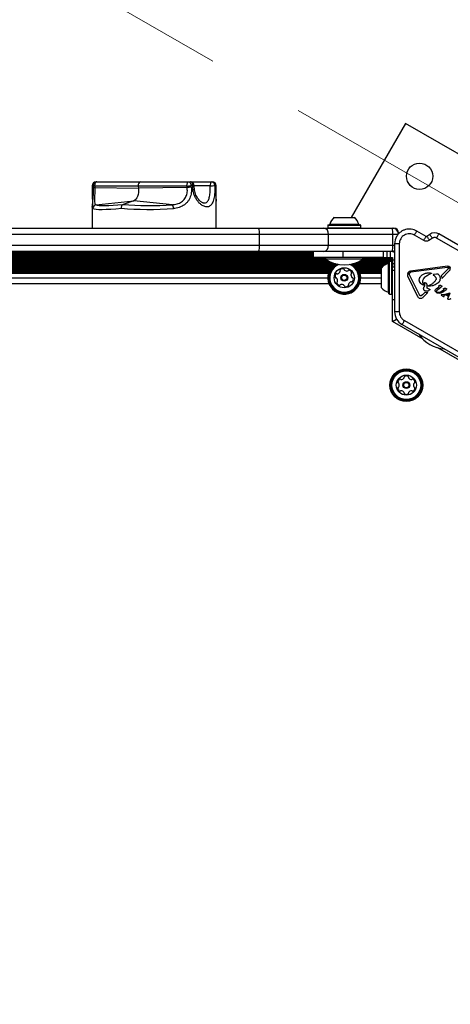
# Model space of a CAD drawing. Units: millimetres. Extents: x 624 to 1359, y 516 to 1353.
# Drawn here: x 910 to 938, y 1002 to 1065 of the extents above; entities that cross this region are included whole.
import ezdxf

# ---------------------------------------------------------------- set-up
doc = ezdxf.new("R2010")
doc.units = ezdxf.units.MM
doc.header["$LTSCALE"] = 100
doc.linetypes.add('HIDDEN', pattern=[0.1905, 0.127, -0.0635])
doc.styles.add('SLDTEXTSTYLE0', font='TXT', dxfattribs={"width": 0.75})
doc.dimstyles.new('SLDDIMSTYLE3', dxfattribs={"dimtxt": 15.875, "dimasz": 8, "dimexe": 0, "dimexo": 0.0625, "dimgap": 3.96875, "dimtad": 0, "dimtih": 1, "dimtoh": 1, "dimdec": 0, "dimrnd": 1e-09, "dimzin": 12, "dimdsep": 46, "dimtxsty": 'SLDTEXTSTYLE0', "dimblk1": 'DOT', "dimblk2": 'DOT', "dimsah": 1, "dimcen": 0.09, "dimse1": 1, "dimse2": 1, "dimadec": 0, "dimazin": 3, "dimtfac": 1, "dimtdec": 0, "dimtofl": 0, "dimtmove": 0, "dimatfit": 3, "dimldrblk": 'DOT', "dimfxl": 0, "dimfrac": 2, "dimtolj": 1, "dimtzin": 12, "dimarcsym": 0})
doc.dimstyles.new('SLDDIMSTYLE4', dxfattribs={"dimtxt": 15.875, "dimasz": 8, "dimexe": 0, "dimexo": 0.0625, "dimgap": 3.96875, "dimtad": 2, "dimdec": 0, "dimrnd": 1e-09, "dimzin": 12, "dimdsep": 46, "dimtxsty": 'SLDTEXTSTYLE0', "dimblk1": 'DOT', "dimblk2": 'DOT', "dimsah": 1, "dimcen": 0.09, "dimse1": 1, "dimse2": 1, "dimadec": 0, "dimazin": 3, "dimtfac": 1, "dimtdec": 0, "dimtofl": 0, "dimtmove": 0, "dimatfit": 3, "dimldrblk": 'DOT', "dimfxl": 0, "dimfrac": 2, "dimtolj": 1, "dimtzin": 12, "dimarcsym": 0})

# ---------------------------------------------------------------- blocks, each defined once
blk = doc.blocks.new('_DOT')
at = {"color": 0, "linetype": 'ByBlock', "lineweight": -2}
blk.add_line((-0.5, 0), (-1, 0), dxfattribs=at)
at = {"color": 0, "linetype": 'ByBlock', "const_width": 0.5}
blk.add_lwpolyline([(-0.25, 0, 1), (0.25, 0, 1)], format="xyb", close=True, dxfattribs=at)
blk = doc.blocks.new('_D_5')
at = {"color": 7, "linetype": 'Continuous', "lineweight": 18}
for p, q in [((828.196, 1344.615), (961.974, 1344.615)), ((1130.942, 1344.615), (997.164, 1344.615))]:
    blk.add_line(p, q, dxfattribs=at)
at = {"color": 7, "linetype": 'Continuous', "lineweight": 18, "xscale": 8, "yscale": 8}
for p, rotation in [((828.196, 1344.615, 22.15), 179.9999999870527), ((1130.942, 1344.615, 22.15), 359.9999999870527)]:
    blk.add_blockref('_DOT', p, dxfattribs=dict(at, rotation=rotation))
at = {"color": 7, "linetype": 'Continuous', "lineweight": 18, "insert": (961.974, 1352.467), "char_height": 15.875, "attachment_point": 1, "style": 'SLDTEXTSTYLE0'}
blk.add_mtext('303', dxfattribs=at)
blk = doc.blocks.new('_D_6')
at = {"color": 7, "linetype": 'Continuous', "lineweight": 18}
blk.add_line((644.4, 743.068), (644.4, 1155.186), dxfattribs=at)
at = {"color": 7, "linetype": 'Continuous', "lineweight": 18, "xscale": 8, "yscale": 8}
for p, rotation in [((644.4, 1155.186, 22.15), 90.00000000000031), ((644.4, 743.068, 22.15), 270.0000000000003)]:
    blk.add_blockref('_DOT', p, dxfattribs=dict(at, rotation=rotation))
at = {"color": 7, "linetype": 'Continuous', "lineweight": 18, "insert": (623.936, 931.532), "char_height": 15.875, "attachment_point": 1, "rotation": 90, "style": 'SLDTEXTSTYLE0'}
blk.add_mtext('412', dxfattribs=at)

msp = doc.modelspace()

# ---------------------------------------------------------------- linework, layer by layer
at = {"color": 7, "linetype": 'HIDDEN', "lineweight": 18}
msp.add_line((939.412, 1053.186), (782.216, 1143.943), dxfattribs=at)
at = {"color": 7, "linetype": 'Continuous', "lineweight": 25}
for p, q in [((935.321, 1058.7), (931.82, 1052.636)), ((950.043, 1050.2), (935.321, 1058.7)), ((915.13, 1054.686), (915.13, 1054.151)), ((915.155, 1054.686), (915.13, 1054.686)), ((918.1, 1054.643), (915.29, 1054.643)), ((915.293, 1054.566), (918.112, 1054.513)), ((915.38, 1054.936), (915.403, 1054.936)), ((915.403, 1054.936), (915.385, 1054.93)), ((915.403, 1054.936), (915.438, 1054.936)), ((915.438, 1054.936), (918.231, 1054.936)), ((921.24, 1054.643), (918.1, 1054.643)), ((918.1, 1054.643), (918.112, 1054.513)), ((921.252, 1054.566), (918.112, 1054.513)), ((918.231, 1054.936), (921.351, 1054.936)), ((921.351, 1054.936), (921.459, 1054.936)), ((921.459, 1054.936), (922.795, 1054.936)), ((921.614, 1054.686), (921.499, 1054.686)), ((922.745, 1054.677), (921.706, 1054.677)), ((922.795, 1054.936), (922.88, 1054.936)), ((923.13, 1054.686), (923.04, 1054.686)), ((923.13, 1053.951), (923.13, 1054.686)), ((923.13, 1053.82), (923.129, 1053.905)), ((923.13, 1052.917), (923.13, 1053.81)), ((915.13, 1053.34), (915.13, 1051.936)), ((915.375, 1053.452), (917.812, 1053.702)), ((917.812, 1053.702), (917.126, 1053.472)), ((920.296, 1053.452), (917.812, 1053.702)), ((923.13, 1051.936), (923.13, 1052.917)), ((930.73, 1052.636), (932.03, 1052.636)), ((882.406, 1051.936), (925.853, 1051.936)), ((925.853, 1051.936), (930.053, 1051.936)), ((930.053, 1051.936), (934.48, 1051.936)), ((930.347, 1052.156), (930.322, 1052.131)), ((930.322, 1052.131), (930.322, 1051.961)), ((930.322, 1052.131), (932.437, 1052.131)), ((930.322, 1051.961), (930.347, 1051.936)), ((930.322, 1051.961), (932.437, 1051.961)), ((930.347, 1052.156), (932.412, 1052.156)), ((930.45, 1052.192), (932.31, 1052.192)), ((932.437, 1052.131), (932.412, 1052.156)), ((932.412, 1051.936), (932.437, 1051.961)), ((932.437, 1051.961), (932.437, 1052.131)), ((934.48, 1051.936), (934.58, 1051.936)), ((934.58, 1051.923), (934.58, 1051.936)), ((925.907, 1051.536), (882.352, 1051.536)), ((925.907, 1050.836), (925.907, 1051.536)), ((930.362, 1051.536), (925.907, 1051.536)), ((930.362, 1050.836), (930.362, 1051.536)), ((934.505, 1051.536), (930.362, 1051.536)), ((934.505, 1050.836), (934.505, 1051.536)), ((934.852, 1051.536), (934.505, 1051.536)), ((934.88, 1051.636), (934.867, 1051.636)), ((934.88, 1051.636), (934.88, 1051.57)), ((936.504, 1051.144), (935.903, 1051.492)), ((936.654, 1051.404), (936.053, 1051.751)), ((936.892, 1051.535), (936.708, 1051.407)), ((937.064, 1051.29), (936.88, 1051.161)), ((942.63, 1048.243), (937.332, 1051.301)), ((942.78, 1048.502), (937.482, 1051.561)), ((882.352, 1050.836), (925.907, 1050.836)), ((925.907, 1050.836), (930.362, 1050.836)), ((930.362, 1050.836), (934.505, 1050.836)), ((934.505, 1050.836), (934.628, 1050.836)), ((934.628, 1050.929), (934.628, 1046.537)), ((934.928, 1050.929), (934.628, 1050.929)), ((934.928, 1050.929), (934.928, 1046.537)), ((878.08, 1050), (930.18, 1050)), ((878.88, 1050.401), (929.38, 1050.401)), ((878.88, 1050.32), (929.38, 1050.32)), ((878.88, 1050.241), (929.38, 1050.241)), ((878.88, 1050.16), (929.38, 1050.16)), ((878.88, 1050.081), (929.38, 1050.081)), ((925.853, 1050.436), (882.406, 1050.436)), ((930.053, 1050.436), (925.853, 1050.436)), ((929.38, 1050.436), (929.38, 1050.036)), ((931.28, 1050.036), (929.38, 1050.036)), ((934.48, 1050.436), (930.053, 1050.436)), ((930.18, 1050.036), (930.18, 1049.926)), ((930.92, 1049.926), (930.18, 1049.926)), ((932.58, 1049.926), (930.92, 1049.926)), ((931.28, 1050.436), (931.28, 1050.036)), ((933.893, 1050.036), (931.28, 1050.036)), ((932.58, 1049.926), (932.58, 1050.036)), ((932.58, 1050), (934.48, 1050)), ((933.893, 1050.436), (933.893, 1050.036)), ((933.893, 1050.036), (934.116, 1050.036)), ((934.116, 1050.436), (934.116, 1050.036)), ((934.116, 1050.036), (934.34, 1050.036)), ((934.34, 1050.436), (934.34, 1050.036)), ((934.34, 1050.036), (934.48, 1050.036)), ((934.48, 1050.036), (934.48, 1049.886)), ((934.563, 1050.401), (934.628, 1050.401)), ((877.488, 1049.601), (930.771, 1049.601)), ((877.575, 1049.68), (930.684, 1049.68)), ((877.59, 1049.52), (930.67, 1049.52)), ((877.668, 1049.441), (930.592, 1049.441)), ((877.734, 1049.36), (930.526, 1049.36)), ((877.781, 1049.761), (930.479, 1049.761)), ((877.937, 1049.84), (930.322, 1049.84)), ((878.072, 1049.921), (930.188, 1049.921)), ((931.988, 1049.601), (934.061, 1049.601)), ((932.075, 1049.68), (934.246, 1049.68)), ((932.09, 1049.52), (933.928, 1049.52)), ((932.168, 1049.441), (933.834, 1049.441)), ((932.234, 1049.36), (933.78, 1049.36)), ((932.281, 1049.761), (934.26, 1049.761)), ((932.437, 1049.84), (934.48, 1049.84)), ((932.572, 1049.921), (934.48, 1049.921)), ((933.78, 1048.086), (933.78, 1049.386)), ((934.224, 1047.806), (934.224, 1049.666)), ((934.285, 1049.794), (934.26, 1049.769)), ((934.26, 1047.704), (934.26, 1049.769)), ((934.455, 1049.794), (934.285, 1049.794)), ((934.285, 1047.679), (934.285, 1049.794)), ((934.48, 1049.769), (934.455, 1049.794)), ((934.455, 1047.679), (934.455, 1049.794)), ((934.48, 1049.886), (934.48, 1049.662)), ((934.48, 1049.886), (934.628, 1049.886)), ((934.48, 1049.662), (934.48, 1049.439)), ((934.48, 1049.662), (934.628, 1049.662)), ((934.48, 1049.236), (934.48, 1049.439)), ((934.48, 1049.439), (934.628, 1049.439)), ((938.025, 1049.487), (935.658, 1049.171)), ((938.036, 1049.403), (935.669, 1049.087)), ((937.636, 1048.863), (938.081, 1049.312)), ((938.036, 1049.403), (938.094, 1049.4)), ((938.113, 1049.361), (938.081, 1049.312)), ((938.094, 1049.4), (938.101, 1049.397)), ((938.124, 1049.479), (938.142, 1049.471)), ((877.786, 1049.281), (930.473, 1049.281)), ((877.83, 1049.2), (930.429, 1049.2)), ((877.865, 1049.121), (930.395, 1049.121)), ((877.894, 1049.036), (930.366, 1049.036)), ((877.937, 1048.736), (930.322, 1048.736)), ((932.286, 1049.281), (933.78, 1049.281)), ((932.33, 1049.2), (933.78, 1049.2)), ((932.365, 1049.121), (933.78, 1049.121)), ((932.394, 1049.036), (933.78, 1049.036)), ((932.437, 1048.736), (933.78, 1048.736)), ((934.48, 1047.336), (934.48, 1049.236)), ((934.48, 1049.236), (934.628, 1049.236)), ((936.132, 1047.501), (935.496, 1048.796)), ((935.572, 1048.978), (935.578, 1049.021)), ((936.222, 1047.636), (935.586, 1048.931)), ((936.483, 1048.641), (936.496, 1048.663)), ((936.982, 1049.005), (936.902, 1048.973)), ((936.921, 1049.054), (936.978, 1049.04)), ((936.978, 1049.04), (936.983, 1049.038)), ((937.121, 1048.9), (937.164, 1048.872)), ((937.325, 1048.97), (937.164, 1048.948)), ((937.39, 1048.975), (937.325, 1048.97)), ((937.43, 1048.964), (937.425, 1048.966)), ((937.668, 1048.691), (938.127, 1049.155)), ((938.176, 1049.225), (938.127, 1049.155)), ((930.401, 1048.336), (877.859, 1048.336)), ((933.78, 1048.336), (932.359, 1048.336)), ((936.432, 1048.272), (936.423, 1048.277)), ((936.483, 1048.251), (936.432, 1048.272)), ((936.514, 1048.269), (936.514, 1048.268)), ((936.514, 1048.268), (936.514, 1048.268)), ((936.568, 1048.35), (936.539, 1048.393)), ((936.615, 1048.413), (936.616, 1048.412)), ((936.717, 1048.116), (936.713, 1048.247)), ((936.768, 1048.037), (936.763, 1048.04)), ((936.842, 1048.008), (936.768, 1048.037)), ((936.792, 1048.224), (937.049, 1048.343)), ((937.298, 1048.017), (937.446, 1048.132)), ((937.395, 1047.966), (937.618, 1048.14)), ((937.472, 1048.16), (937.446, 1048.132)), ((937.464, 1048.212), (937.476, 1048.181)), ((937.481, 1048.229), (937.51, 1048.231)), ((937.61, 1048.226), (937.51, 1048.231)), ((937.61, 1048.226), (937.646, 1048.223)), ((937.663, 1048.18), (937.618, 1048.14)), ((937.646, 1048.223), (937.658, 1048.219)), ((937.797, 1047.997), (937.789, 1048.017)), ((937.802, 1048.05), (937.829, 1048.052)), ((937.917, 1048.051), (937.829, 1048.052)), ((937.917, 1048.051), (937.949, 1048.049)), ((937.949, 1048.049), (937.961, 1048.044)), ((937.961, 1048.044), (937.973, 1048.034)), ((934.26, 1047.704), (934.285, 1047.679)), ((934.285, 1047.679), (934.455, 1047.679)), ((934.455, 1047.679), (934.48, 1047.704)), ((936.28, 1047.578), (936.274, 1047.581)), ((936.414, 1047.627), (936.358, 1047.58)), ((936.414, 1047.627), (936.575, 1047.789)), ((936.442, 1047.451), (936.768, 1047.78)), ((936.649, 1047.769), (936.575, 1047.789)), ((936.768, 1047.78), (936.649, 1047.769)), ((936.842, 1048.008), (936.874, 1047.998)), ((936.874, 1047.998), (936.878, 1047.996)), ((937.329, 1047.774), (937.238, 1047.862)), ((937.343, 1047.765), (937.329, 1047.774)), ((937.33, 1047.892), (937.395, 1047.966)), ((937.374, 1047.804), (937.34, 1047.829)), ((937.55, 1047.733), (937.469, 1047.73)), ((937.572, 1047.806), (937.786, 1047.966)), ((937.681, 1047.633), (937.635, 1047.624)), ((937.635, 1047.624), (937.635, 1047.624)), ((937.639, 1047.605), (937.778, 1047.525)), ((937.844, 1047.663), (937.681, 1047.633)), ((937.717, 1047.808), (937.938, 1047.981)), ((937.778, 1047.525), (937.793, 1047.519)), ((937.793, 1047.519), (937.793, 1047.519)), ((937.805, 1047.521), (937.815, 1047.528)), ((937.817, 1047.533), (937.819, 1047.546)), ((937.819, 1047.546), (937.822, 1047.61)), ((937.822, 1047.61), (938.176, 1047.725)), ((937.844, 1047.663), (938.194, 1047.773)), ((937.936, 1047.625), (937.994, 1047.646)), ((938.091, 1047.535), (937.936, 1047.625)), ((937.969, 1048.01), (937.938, 1047.981)), ((938.113, 1047.577), (937.994, 1047.646)), ((938.06, 1047.381), (938.066, 1047.402)), ((938.066, 1047.402), (938.214, 1047.742)), ((938.092, 1047.535), (938.113, 1047.577)), ((938.176, 1047.725), (938.194, 1047.773)), ((934.48, 1047.336), (934.628, 1047.336)), ((934.48, 1045.905), (934.48, 1047.336)), ((938.082, 1047.339), (938.077, 1047.341)), ((938.205, 1047.349), (938.136, 1047.332)), ((934.48, 1045.905), (934.754, 1046.064)), ((936.457, 1044.763), (934.48, 1045.905)), ((935.103, 1045.714), (938.906, 1043.518)), ((935.253, 1045.974), (939.056, 1043.778)), ((939.383, 1043.074), (937.406, 1044.216))]:
    msp.add_line(p, q, dxfattribs=at)
at = {"color": 7, "linetype": 'Continuous', "lineweight": 25, "flags": 128}
for points in [[(915.29, 1054.643), (915.263, 1054.646), (915.24, 1054.65), (915.221, 1054.655), (915.206, 1054.661), (915.195, 1054.666), (915.189, 1054.673), (915.188, 1054.677)], [(915.438, 1054.936), (915.405, 1054.93), (915.374, 1054.913), (915.346, 1054.884), (915.323, 1054.847), (915.305, 1054.802), (915.293, 1054.751), (915.288, 1054.697), (915.29, 1054.643)], [(918.112, 1054.513), (918.118, 1054.376), (918.109, 1054.24), (918.087, 1054.109), (918.051, 1053.99), (918.004, 1053.885), (917.947, 1053.801), (917.882, 1053.739), (917.812, 1053.702)], [(921.24, 1054.643), (921.238, 1054.697), (921.242, 1054.751), (921.251, 1054.802), (921.264, 1054.847), (921.282, 1054.884), (921.303, 1054.913), (921.326, 1054.93), (921.351, 1054.936)], [(921.351, 1054.936), (921.38, 1054.931), (921.407, 1054.917), (921.433, 1054.894), (921.455, 1054.863), (921.474, 1054.825), (921.488, 1054.782), (921.496, 1054.735), (921.499, 1054.686)], [(921.614, 1054.686), (921.611, 1054.735), (921.602, 1054.782), (921.588, 1054.825), (921.569, 1054.863), (921.545, 1054.894), (921.518, 1054.917), (921.489, 1054.931), (921.459, 1054.936)], [(934.628, 1050.464), (934.558, 1050.444), (934.48, 1050.436)], [(937.634, 1047.624), (937.635, 1047.624), (937.635, 1047.624)]]:
    msp.add_lwpolyline(points, dxfattribs=at)
at = {"color": 7, "linetype": 'Continuous', "lineweight": 25}
for centre, radius in [((936.236, 1055.285), 0.85), ((931.38, 1048.736), 0.65), ((931.38, 1048.736), 0.22), ((931.38, 1048.736), 0.17), ((935.381, 1041.805), 1.057), ((935.381, 1041.805), 1.032), ((935.381, 1041.805), 0.978), ((935.381, 1041.805), 0.93), ((935.381, 1041.805), 0.65), ((935.381, 1041.805), 0.22), ((935.381, 1041.805), 0.17)]:
    msp.add_circle(centre, radius, dxfattribs=at)
for centre, radius, start, end in [((915.38, 1054.686), 0.25, 90, 180), ((915.207, 1054.661), 0.0744, 223.68066, 255.96007), ((915.404, 1054.687), 0.249, 90.18184, 180.1807), ((915.2, 1054.725), 0.0599, 220.84424, 255.67162), ((915.438, 1054.686), 0.25, 90, 181.97936), ((915.283, 1054.707), 0.142, 229.49583, 273.85845), ((921.044, 1056.614), 1.981, 275.67103, 283.27646), ((921.059, 1056.528), 1.972, 275.61279, 283.2767), ((921.459, 1054.686), 0.25, 0, 90), ((921.608, 1053.987), 0.699, 81.71695, 89.49876), ((921.459, 1054.686), 0.25, 358.33606, 0), ((923.111, 1054.741), 0.371, 148.25643, 189.9557), ((922.793, 1057.843), 3.167, 269.13784, 274.4667), ((922.792, 1054.689), 0.247, 359.35458, 89.3397), ((922.88, 1054.686), 0.25, 0, 90), ((915.421, 1053.204), 0.252, 100.48608, 179.40226), ((920.018, 1053.222), 0.361, 357.5657, 39.58248), ((931.38, 1051.916), 0.97, 132.05852, 163.4712), ((931.38, 1051.916), 0.97, 16.5288, 47.94148), ((925.132, 1051.634), 0.782, 352.78725, 22.71465), ((930.001, 1051.576), 0.363, 353.62884, 81.74054), ((930.402, 1052.206), 0.05, 270, 343.4712), ((932.358, 1052.206), 0.05, 196.5288, 270), ((932.924, 1051.636), 1.584, 356.39639, 10.92913), ((934.48, 1051.536), 0.4, 4.24966, 90), ((934.58, 1051.636), 0.3, 0, 90), ((935.578, 1050.929), 0.95, 150, 180), ((936.679, 1051.448), 0.05, 240, 305), ((937.207, 1051.085), 0.55, 60, 125), ((925.132, 1050.738), 0.782, 337.28535, 7.21275), ((930.001, 1050.796), 0.363, 278.25946, 6.37116), ((932.924, 1050.736), 1.584, 349.07087, 3.60361), ((931.38, 1051.744), 2.178, 236.56918, 303.43082), ((934.38, 1049.936), 0.5, 60.24014, 90), ((931.38, 1048.736), 1.058, 121.53035, 285.87064), ((931.38, 1048.736), 1.033, 120.16406, 285.87064), ((931.38, 1048.736), 0.978, 116.60511, 285.87064), ((931.38, 1048.736), 0.93, 112.50486, 285.87064), ((931.286, 1049.067), 0.252, 79.3056, 132.43564), ((931.324, 1049.267), 0.0481, 0.87064, 79.30564), ((931.38, 1048.736), 0.93, 285.87064, 67.49514), ((931.38, 1048.736), 0.978, 285.87064, 63.39489), ((931.38, 1048.736), 1.032, 285.87064, 59.83594), ((931.38, 1048.736), 1.057, 285.87064, 58.46965), ((934.5, 1048.736), 0.97, 106.53227, 137.93734), ((934.21, 1049.714), 0.05, 286.53227, 0), ((931.046, 1048.82), 0.252, 139.30564, 192.4414), ((930.848, 1048.776), 0.0481, 192.43564, 270.86719), ((930.849, 1048.68), 0.0481, 42.43542, 90.87064), ((930.892, 1048.953), 0.0481, 60.82527, 139.31129), ((930.699, 1048.542), 0.252, 349.31655, 42.43564), ((930.939, 1049.037), 0.0481, 240.87064, 289.30554), ((930.871, 1049.229), 0.252, 289.31137, 342.43574), ((931.148, 1049.217), 0.0481, 132.43542, 210.87064), ((931.066, 1049.168), 0.0481, 342.43051, 30.87409), ((931.42, 1049.268), 0.0481, 180.86719, 229.31077), ((931.553, 1049.423), 0.252, 229.30554, 282.42991), ((931.596, 1049.224), 0.0481, 282.43574, 330.91601), ((931.68, 1049.177), 0.0481, 72.42999, 150.87064), ((931.619, 1048.983), 0.252, 19.30564, 72.43564), ((932.061, 1048.93), 0.252, 169.3056, 222.43564), ((931.861, 1048.967), 0.0481, 120.87064, 169.30564), ((931.811, 1049.05), 0.0481, 300.87409, 19.33576), ((931.91, 1048.792), 0.0481, 222.49285, 270.87064), ((931.713, 1048.652), 0.252, 319.30564, 12.43569), ((931.912, 1048.696), 0.0481, 12.4698, 90.8838), ((930.948, 1048.422), 0.0481, 120.87064, 199.27148), ((931.14, 1048.489), 0.252, 199.30559, 252.43564), ((930.899, 1048.505), 0.0481, 300.85748, 349.30554), ((931.079, 1048.295), 0.0481, 252.42999, 330.91601), ((931.163, 1048.248), 0.0481, 102.46573, 150.87064), ((931.207, 1048.049), 0.252, 49.28943, 102.44469), ((931.34, 1048.204), 0.0481, 0.86719, 49.30564), ((931.436, 1048.205), 0.0481, 180.87064, 259.30533), ((931.474, 1048.406), 0.252, 259.30554, 312.43574), ((931.611, 1048.255), 0.0481, 312.43595, 30.87409), ((931.694, 1048.305), 0.0481, 162.42999, 210.87064), ((931.888, 1048.243), 0.252, 109.31139, 162.43564), ((931.821, 1048.435), 0.0481, 60.82527, 109.30564), ((931.867, 1048.519), 0.0481, 240.87064, 319.31129), ((934.5, 1048.736), 0.97, 222.06266, 253.46773), ((936.503, 1048.273), 0.0119, 21.017, 42.34475), ((934.21, 1047.758), 0.05, 0, 73.46773), ((937.644, 1047.616), 0.0132, 180.03351, 201.03708), ((937.652, 1047.628), 0.0264, 218.60987, 240.28668), ((937.805, 1047.57), 0.0525, 240.03066, 257.78181), ((937.788, 1047.553), 0.0368, 298.3835, 317.8685), ((938.099, 1047.373), 0.039, 171.60475, 193.2278), ((935.578, 1046.537), 0.95, 180, 240), ((937.985, 1046.315), 2.178, 214.24904, 265.75096), ((935.198, 1042.306), 0.0481, 326.51224, 14.94745), ((935.291, 1042.331), 0.0481, 116.51245, 194.944), ((935.382, 1042.149), 0.252, 63.38245, 116.51821), ((935.473, 1042.331), 0.0481, 344.90208, 63.38811), ((935.566, 1042.306), 0.0481, 164.94745, 213.38235), ((934.88, 1041.621), 0.0481, 104.94745, 183.38215), ((935.084, 1041.977), 0.252, 123.3824, 176.51245), ((934.881, 1041.989), 0.0481, 176.5068, 254.99282), ((934.856, 1041.897), 0.0481, 26.54254, 74.94745), ((934.856, 1041.714), 0.0481, 284.944, 333.38245), ((934.673, 1041.806), 0.252, 333.36625, 26.5215), ((934.972, 1042.147), 0.0481, 44.94745, 123.34829), ((935.04, 1042.215), 0.0481, 224.9343, 273.38235), ((935.028, 1042.418), 0.252, 273.39336, 326.51245), ((935.736, 1042.418), 0.252, 213.38818, 266.51255), ((935.724, 1042.214), 0.0481, 266.50732, 314.9509), ((935.792, 1042.146), 0.0481, 56.51224, 134.94745), ((935.679, 1041.976), 0.252, 3.38241, 56.51245), ((936.089, 1041.804), 0.252, 153.38235, 206.50673), ((935.907, 1041.896), 0.0481, 104.944, 153.38758), ((935.907, 1041.713), 0.0481, 206.51255, 254.99282), ((935.883, 1041.988), 0.0481, 284.94745, 3.38245), ((935.882, 1041.62), 0.0481, 356.5068, 74.94745), ((935.084, 1041.633), 0.252, 183.38235, 236.51255), ((934.971, 1041.463), 0.0481, 236.51276, 314.9509), ((935.039, 1041.395), 0.0481, 86.5068, 134.94745), ((935.027, 1041.192), 0.252, 33.3882, 86.51245), ((935.197, 1041.304), 0.0481, 344.90208, 33.38245), ((935.29, 1041.279), 0.0481, 164.94745, 243.38811), ((935.381, 1041.461), 0.252, 243.38245, 296.5125), ((935.472, 1041.279), 0.0481, 296.54661, 14.96061), ((935.565, 1041.304), 0.0481, 146.56966, 194.94745), ((935.735, 1041.191), 0.252, 93.38241, 146.51245), ((935.723, 1041.395), 0.0481, 44.94745, 93.38245), ((935.791, 1041.463), 0.0481, 224.9509, 303.41257), ((935.679, 1041.633), 0.252, 303.38245, 356.51245)]:
    msp.add_arc(centre, radius, start, end, dxfattribs=at)
for centre, major_axis, ratio, start_param, end_param in [((919.13, 1045.039), (-1.44, 21.35), 0.174797, 1.090175, 1.094204), ((918.982, 1044.995), (-2.3, 21.349), 0.138741, 1.087019, 1.091048), ((918.231, 1054.686), (0, 0.25), 0.530451, 0, 1.744658), ((919.019, 1044.995), (-1.734, 21.349), 0.155741, 5.164543, 5.168572), ((919.13, 1045.039), (-1.856, 21.349), 0.165974, 5.162764, 5.166793), ((919.13, 1053.886), (4, 0.638), 0.093973, 3.266466, 4.140722), ((919.088, 1054.132), (3.749, 0.639), 0.099896, 3.264438, 4.144505), ((919.13, 1053.886), (4, 0.069), 0.184301, 4.152536, 5.026792), ((919.125, 1054.132), (3.75, 0.069), 0.196579, 4.146271, 5.026337)]:
    msp.add_ellipse(centre, major_axis=major_axis, ratio=ratio, start_param=start_param, end_param=end_param, dxfattribs=at)
for points, knots in [([(915.19, 1054.6), (915.191, 1054.57), (915.195, 1054.48), (915.195, 1054.327), (915.19, 1054.147), (915.181, 1053.972), (915.167, 1053.808), (915.153, 1053.656), (915.14, 1053.519), (915.13, 1053.416), (915.131, 1053.36), (915.132, 1053.34)], [0, 0, 0, 0, 0.060205, 0.178626, 0.296895, 0.415833, 0.536664, 0.659554, 0.788018, 0.923117, 1, 1, 1, 1]), ([(915.17, 1053.845), (915.168, 1053.865), (915.161, 1053.938), (915.155, 1054.083), (915.149, 1054.32), (915.152, 1054.497), (915.153, 1054.609)], [0, 0, 0, 0, 0.088707, 0.332615, 0.576478, 1, 1, 1, 1]), ([(915.188, 1054.677), (915.188, 1054.671), (915.189, 1054.645), (915.19, 1054.62), (915.191, 1054.6)], [0, 0, 0, 0, 0.249818, 1, 1, 1, 1]), ([(915.293, 1054.566), (915.294, 1054.476), (915.296, 1054.283), (915.286, 1053.986), (915.275, 1053.723), (915.285, 1053.56), (915.319, 1053.476), (915.356, 1053.46), (915.375, 1053.452)], [0, 0, 0, 0, 0.155404, 0.333255, 0.523003, 0.717092, 0.858392, 1, 1, 1, 1]), ([(920.296, 1053.452), (920.343, 1053.456), (920.503, 1053.469), (920.756, 1053.541), (921.015, 1053.715), (921.188, 1053.962), (921.278, 1054.259), (921.261, 1054.464), (921.252, 1054.566)], [0, 0, 0, 0, 0.083011, 0.284498, 0.469181, 0.647773, 0.824189, 1, 1, 1, 1]), ([(921.512, 1054.609), (921.52, 1054.546), (921.535, 1054.42), (921.524, 1054.228), (921.487, 1054.041), (921.423, 1053.864), (921.332, 1053.703), (921.178, 1053.512), (920.922, 1053.327), (920.623, 1053.232), (920.433, 1053.212), (920.379, 1053.207)], [0, 0, 0, 0, 0.088253, 0.1765045, 0.2653082, 0.3541301, 0.4444468, 0.5348012, 0.7203182, 0.9193485, 1, 1, 1, 1]), ([(923.04, 1054.686), (923.039, 1054.606), (923.039, 1054.453), (923.027, 1054.229), (923.006, 1054.025), (922.975, 1053.839), (922.918, 1053.627), (922.814, 1053.425), (922.664, 1053.322), (922.519, 1053.304), (922.368, 1053.328), (922.2, 1053.412), (922.033, 1053.557), (921.906, 1053.706), (921.794, 1053.885), (921.705, 1054.084), (921.643, 1054.301), (921.614, 1054.504), (921.614, 1054.634), (921.614, 1054.686)], [0, 0, 0, 0, 0.054897, 0.10582, 0.15833, 0.207976, 0.258989, 0.35649, 0.454263, 0.502966, 0.552945, 0.643558, 0.696672, 0.751417, 0.804114, 0.858455, 0.910303, 0.963829, 1, 1, 1, 1]), ([(922.278, 1053.566), (922.27, 1053.567), (922.246, 1053.573), (922.184, 1053.604), (922.104, 1053.663), (922.017, 1053.749), (921.932, 1053.86), (921.853, 1053.996), (921.787, 1054.151), (921.739, 1054.322), (921.71, 1054.5), (921.709, 1054.62), (921.709, 1054.679)], [0, 0, 0, 0, 0.055082, 0.154231, 0.252001, 0.354064, 0.457565, 0.566225, 0.67394, 0.784507, 0.894389, 1, 1, 1, 1]), ([(922.277, 1053.57), (922.33, 1053.563), (922.443, 1053.547), (922.574, 1053.652), (922.669, 1053.849), (922.724, 1054.134), (922.744, 1054.426), (922.745, 1054.612), (922.745, 1054.677)], [0, 0, 0, 0, 0.154825, 0.331553, 0.510542, 0.698437, 0.894771, 1, 1, 1, 1]), ([(915.13, 1054.151), (915.13, 1054.123), (915.131, 1054.021), (915.14, 1053.788), (915.145, 1053.495), (915.142, 1053.318), (915.141, 1053.248)], [0, 0, 0, 0, 0.127667, 0.461378, 0.788504, 1, 1, 1, 1]), ([(923.129, 1052.917), (923.129, 1052.986), (923.128, 1053.149), (923.125, 1053.457), (923.129, 1053.749), (923.129, 1053.895), (923.129, 1053.951)], [0, 0, 0, 0, 0.221373, 0.52072, 0.817454, 1, 1, 1, 1]), ([(923.129, 1053.81), (923.13, 1053.762), (923.131, 1053.713), (923.128, 1053.679), (923.128, 1053.678)], [0, 0, 0, 0, 0.964098, 1, 1, 1, 1]), ([(915.169, 1053.207), (915.157, 1053.217), (915.134, 1053.238), (915.132, 1053.307), (915.13, 1053.34)], [0, 0, 0, 0, 0.52113, 1, 1, 1, 1]), ([(917.016, 1053.225), (917.016, 1053.226), (917.016, 1053.23), (917.017, 1053.262), (917.024, 1053.322), (917.048, 1053.394), (917.082, 1053.45), (917.111, 1053.465), (917.126, 1053.472)], [0, 0, 0, 0, 0.007057, 0.03566, 0.277662, 0.518826, 0.759402, 1, 1, 1, 1]), ([(935.903, 1051.492), (935.853, 1051.516), (935.75, 1051.565), (935.578, 1051.586), (935.407, 1051.564), (935.249, 1051.498), (935.114, 1051.394), (935.009, 1051.257), (934.941, 1051.098), (934.932, 1050.984), (934.928, 1050.929)], [0, 0, 0, 0, 0.122834, 0.25, 0.377166, 0.5, 0.622834, 0.75, 0.877166, 1, 1, 1, 1]), ([(937.332, 1051.301), (937.311, 1051.312), (937.268, 1051.332), (937.196, 1051.338), (937.125, 1051.326), (937.084, 1051.302), (937.064, 1051.29)], [0, 0, 0, 0, 0.250001, 0.500001, 0.750001, 1, 1, 1, 1]), ([(936.88, 1051.161), (936.852, 1051.144), (936.794, 1051.111), (936.694, 1051.094), (936.593, 1051.102), (936.533, 1051.131), (936.504, 1051.144)], [0, 0, 0, 0, 0.244907, 0.5, 0.755093, 1, 1, 1, 1]), ([(936.512, 1048.28), (936.513, 1048.279), (936.514, 1048.278), (936.515, 1048.274), (936.515, 1048.271), (936.514, 1048.269), (936.514, 1048.268)], [0, 0, 0, 0, 0.254566, 0.508143, 0.753592, 1, 1, 1, 1]), ([(936.542, 1048.177), (936.55, 1048.19), (936.566, 1048.216), (936.578, 1048.261), (936.58, 1048.307), (936.572, 1048.336), (936.568, 1048.35)], [0, 0, 0, 0, 0.251993, 0.502586, 0.752016, 1, 1, 1, 1]), ([(937.049, 1048.343), (937.095, 1048.379), (937.186, 1048.451), (937.249, 1048.549), (937.281, 1048.598)], [0, 0, 0, 0, 0.498041, 1, 1, 1, 1]), ([(937.635, 1047.624), (937.635, 1047.624), (937.634, 1047.624), (937.633, 1047.622), (937.632, 1047.621), (937.631, 1047.62), (937.631, 1047.62)], [0, 0, 0, 0, 0.262029, 0.504996, 0.745338, 1, 1, 1, 1]), ([(937.632, 1047.612), (937.633, 1047.61), (937.635, 1047.608), (937.638, 1047.606), (937.639, 1047.605)], [0, 0, 0, 0, 0.5069938, 1, 1, 1, 1]), ([(934.928, 1046.537), (934.932, 1046.481), (934.941, 1046.368), (935.009, 1046.209), (935.113, 1046.07), (935.207, 1046.006), (935.253, 1045.974)], [0, 0, 0, 0, 0.245668, 0.5, 0.754332, 1, 1, 1, 1])]:
    msp.add_open_spline(points, degree=3, knots=knots, dxfattribs=at)
for points in [[(936.053, 1051.751), (935.997, 1051.779), (935.886, 1051.835), (935.702, 1051.876), (935.515, 1051.883), (935.33, 1051.852), (935.155, 1051.786), (934.996, 1051.687), (934.858, 1051.56), (934.789, 1051.456), (934.755, 1051.404)], [(935.903, 1051.492), (935.923, 1051.526), (935.962, 1051.594), (936.011, 1051.68), (936.046, 1051.74), (936.051, 1051.747), (936.053, 1051.751)], [(936.504, 1051.144), (936.524, 1051.179), (936.563, 1051.247), (936.613, 1051.333), (936.647, 1051.393), (936.652, 1051.4), (936.654, 1051.404)], [(936.88, 1051.161), (936.857, 1051.193), (936.812, 1051.257), (936.755, 1051.339), (936.715, 1051.396), (936.71, 1051.403), (936.708, 1051.407)], [(937.064, 1051.29), (937.041, 1051.322), (936.996, 1051.386), (936.939, 1051.468), (936.899, 1051.524), (936.894, 1051.532), (936.892, 1051.535)], [(937.332, 1051.301), (937.352, 1051.336), (937.391, 1051.404), (937.441, 1051.489), (937.475, 1051.55), (937.48, 1051.557), (937.482, 1051.561)], [(938.025, 1049.487), (938.041, 1049.489), (938.075, 1049.493), (938.107, 1049.484), (938.124, 1049.479)], [(938.101, 1049.397), (938.104, 1049.395), (938.109, 1049.391), (938.114, 1049.381), (938.116, 1049.371), (938.114, 1049.364), (938.113, 1049.361)], [(938.142, 1049.471), (938.151, 1049.464), (938.17, 1049.451), (938.182, 1049.432), (938.188, 1049.422)], [(938.181, 1049.305), (938.184, 1049.291), (938.19, 1049.264), (938.18, 1049.238), (938.176, 1049.225)], [(938.188, 1049.422), (938.191, 1049.413), (938.199, 1049.394), (938.2, 1049.363), (938.195, 1049.332), (938.186, 1049.314), (938.181, 1049.305)], [(935.496, 1048.796), (935.49, 1048.81), (935.479, 1048.836), (935.474, 1048.879), (935.476, 1048.922), (935.484, 1048.95), (935.489, 1048.963)], [(935.489, 1048.963), (935.488, 1048.976), (935.486, 1049.001), (935.493, 1049.038), (935.507, 1049.073), (935.528, 1049.105), (935.555, 1049.131), (935.586, 1049.152), (935.621, 1049.166), (935.646, 1049.17), (935.658, 1049.171)], [(935.586, 1048.931), (935.583, 1048.939), (935.576, 1048.954), (935.573, 1048.97), (935.572, 1048.978)], [(935.578, 1049.021), (935.581, 1049.03), (935.589, 1049.047), (935.604, 1049.06), (935.612, 1049.066)], [(935.612, 1049.066), (935.621, 1049.071), (935.639, 1049.082), (935.659, 1049.086), (935.669, 1049.087)], [(936.236, 1048.493), (936.229, 1048.516), (936.215, 1048.562), (936.214, 1048.633), (936.227, 1048.704), (936.248, 1048.746), (936.259, 1048.768)], [(936.259, 1048.768), (936.296, 1048.815), (936.368, 1048.908), (936.475, 1048.962), (936.528, 1048.988)], [(936.496, 1048.663), (936.55, 1048.732), (936.658, 1048.871), (936.82, 1048.939), (936.902, 1048.973)], [(936.528, 1048.988), (936.591, 1049.012), (936.718, 1049.059), (936.854, 1049.056), (936.921, 1049.054)], [(936.983, 1049.038), (936.985, 1049.037), (936.987, 1049.035), (936.99, 1049.031), (936.992, 1049.026), (936.993, 1049.021), (936.992, 1049.016), (936.99, 1049.012), (936.987, 1049.008), (936.984, 1049.006), (936.982, 1049.005)], [(937.122, 1048.933), (937.12, 1048.932), (937.118, 1048.93), (937.115, 1048.926), (937.113, 1048.922), (937.112, 1048.917), (937.113, 1048.912), (937.114, 1048.907), (937.117, 1048.903), (937.12, 1048.901), (937.121, 1048.9)], [(937.164, 1048.948), (937.156, 1048.947), (937.141, 1048.944), (937.128, 1048.937), (937.122, 1048.933)], [(937.164, 1048.872), (937.179, 1048.861), (937.21, 1048.841), (937.247, 1048.799), (937.277, 1048.751), (937.289, 1048.716), (937.294, 1048.698)], [(937.294, 1048.698), (937.296, 1048.69), (937.299, 1048.673), (937.298, 1048.646), (937.293, 1048.621), (937.285, 1048.605), (937.281, 1048.598)], [(937.55, 1048.797), (937.556, 1048.754), (937.568, 1048.67), (937.536, 1048.545), (937.472, 1048.433), (937.404, 1048.381), (937.371, 1048.355)], [(937.425, 1048.966), (937.42, 1048.969), (937.409, 1048.974), (937.396, 1048.975), (937.39, 1048.975)], [(937.43, 1048.964), (937.457, 1048.941), (937.512, 1048.896), (937.538, 1048.83), (937.55, 1048.797)], [(937.636, 1048.863), (937.647, 1048.835), (937.667, 1048.78), (937.668, 1048.721), (937.668, 1048.691)], [(936.423, 1048.277), (936.382, 1048.305), (936.302, 1048.362), (936.258, 1048.449), (936.236, 1048.493)], [(936.512, 1048.28), (936.494, 1048.307), (936.457, 1048.36), (936.436, 1048.456), (936.441, 1048.554), (936.469, 1048.612), (936.483, 1048.641)], [(936.514, 1048.268), (936.513, 1048.265), (936.509, 1048.26), (936.502, 1048.254), (936.493, 1048.251), (936.486, 1048.251), (936.483, 1048.251)], [(936.498, 1047.974), (936.497, 1048.01), (936.493, 1048.082), (936.525, 1048.145), (936.542, 1048.177)], [(936.539, 1048.393), (936.539, 1048.394), (936.537, 1048.396), (936.536, 1048.4), (936.535, 1048.403), (936.535, 1048.407), (936.537, 1048.411), (936.538, 1048.415), (936.541, 1048.418), (936.543, 1048.419), (936.544, 1048.42)], [(936.544, 1048.42), (936.548, 1048.422), (936.554, 1048.425), (936.562, 1048.426), (936.565, 1048.426)], [(936.565, 1048.426), (936.574, 1048.426), (936.591, 1048.425), (936.607, 1048.417), (936.615, 1048.413)], [(936.616, 1048.412), (936.63, 1048.403), (936.659, 1048.385), (936.69, 1048.344), (936.71, 1048.297), (936.712, 1048.263), (936.713, 1048.247)], [(936.763, 1048.04), (936.757, 1048.044), (936.744, 1048.053), (936.73, 1048.072), (936.72, 1048.093), (936.718, 1048.109), (936.717, 1048.116)], [(936.791, 1048.191), (936.79, 1048.192), (936.787, 1048.194), (936.783, 1048.198), (936.781, 1048.203), (936.781, 1048.208), (936.782, 1048.213), (936.784, 1048.218), (936.788, 1048.222), (936.791, 1048.224), (936.792, 1048.224)], [(937.371, 1048.355), (937.281, 1048.303), (937.102, 1048.2), (936.894, 1048.194), (936.791, 1048.191)], [(937.229, 1047.913), (937.237, 1047.933), (937.251, 1047.973), (937.282, 1048.003), (937.298, 1048.017)], [(937.481, 1048.229), (937.479, 1048.229), (937.475, 1048.227), (937.47, 1048.223), (937.466, 1048.218), (937.465, 1048.214), (937.464, 1048.212)], [(937.476, 1048.181), (937.476, 1048.179), (937.476, 1048.175), (937.476, 1048.17), (937.474, 1048.165), (937.473, 1048.161), (937.472, 1048.16)], [(937.658, 1048.219), (937.661, 1048.217), (937.666, 1048.214), (937.669, 1048.21), (937.671, 1048.207)], [(937.671, 1048.207), (937.671, 1048.205), (937.673, 1048.2), (937.672, 1048.192), (937.668, 1048.185), (937.665, 1048.181), (937.663, 1048.18)], [(937.785, 1048.033), (937.786, 1048.035), (937.787, 1048.039), (937.791, 1048.044), (937.796, 1048.048), (937.8, 1048.049), (937.802, 1048.05)], [(937.789, 1048.017), (937.788, 1048.02), (937.786, 1048.025), (937.785, 1048.03), (937.785, 1048.033)], [(937.973, 1048.034), (937.973, 1048.032), (937.975, 1048.028), (937.975, 1048.021), (937.973, 1048.015), (937.971, 1048.012), (937.969, 1048.01)], [(936.21, 1047.413), (936.194, 1047.424), (936.161, 1047.448), (936.142, 1047.483), (936.132, 1047.501)], [(936.442, 1047.451), (936.426, 1047.436), (936.395, 1047.407), (936.333, 1047.387), (936.269, 1047.387), (936.23, 1047.404), (936.21, 1047.413)], [(936.274, 1047.581), (936.263, 1047.589), (936.242, 1047.603), (936.229, 1047.625), (936.222, 1047.636)], [(936.358, 1047.58), (936.351, 1047.577), (936.339, 1047.571), (936.319, 1047.568), (936.299, 1047.57), (936.286, 1047.575), (936.28, 1047.578)], [(936.623, 1047.868), (936.61, 1047.873), (936.583, 1047.882), (936.548, 1047.906), (936.518, 1047.937), (936.505, 1047.962), (936.498, 1047.974)], [(936.887, 1047.962), (936.87, 1047.944), (936.837, 1047.907), (936.77, 1047.873), (936.697, 1047.857), (936.648, 1047.865), (936.623, 1047.868)], [(936.878, 1047.996), (936.881, 1047.994), (936.886, 1047.99), (936.89, 1047.981), (936.891, 1047.971), (936.888, 1047.965), (936.887, 1047.962)], [(937.238, 1047.862), (937.236, 1047.866), (937.232, 1047.874), (937.228, 1047.887), (937.227, 1047.9), (937.229, 1047.909), (937.229, 1047.913)], [(937.34, 1047.829), (937.336, 1047.833), (937.328, 1047.842), (937.323, 1047.859), (937.323, 1047.876), (937.328, 1047.887), (937.33, 1047.892)], [(937.469, 1047.73), (937.447, 1047.732), (937.403, 1047.736), (937.363, 1047.755), (937.343, 1047.765)], [(937.465, 1047.777), (937.449, 1047.779), (937.417, 1047.783), (937.388, 1047.797), (937.374, 1047.804)], [(937.572, 1047.806), (937.555, 1047.797), (937.522, 1047.779), (937.484, 1047.778), (937.465, 1047.777)], [(937.717, 1047.808), (937.692, 1047.788), (937.643, 1047.75), (937.581, 1047.739), (937.55, 1047.733)], [(937.631, 1047.62), (937.631, 1047.618), (937.63, 1047.616), (937.631, 1047.613), (937.632, 1047.612)], [(937.797, 1047.997), (937.798, 1047.994), (937.799, 1047.989), (937.797, 1047.98), (937.792, 1047.972), (937.788, 1047.968), (937.786, 1047.966)], [(937.793, 1047.519), (937.795, 1047.519), (937.8, 1047.518), (937.803, 1047.52), (937.805, 1047.521)], [(937.815, 1047.528), (937.815, 1047.529), (937.817, 1047.531), (937.817, 1047.532), (937.817, 1047.533)], [(938.061, 1047.364), (938.06, 1047.367), (938.059, 1047.372), (938.06, 1047.378), (938.06, 1047.381)], [(938.077, 1047.341), (938.075, 1047.343), (938.071, 1047.345), (938.067, 1047.351), (938.063, 1047.357), (938.061, 1047.362), (938.061, 1047.364)], [(938.136, 1047.332), (938.127, 1047.331), (938.108, 1047.33), (938.091, 1047.336), (938.082, 1047.339)], [(938.242, 1047.373), (938.237, 1047.368), (938.226, 1047.358), (938.212, 1047.352), (938.205, 1047.349)], [(934.928, 1046.537), (934.889, 1046.537), (934.81, 1046.537), (934.711, 1046.537), (934.641, 1046.537), (934.632, 1046.537), (934.628, 1046.537)], [(935.253, 1045.974), (935.233, 1045.94), (935.194, 1045.872), (935.144, 1045.786), (935.11, 1045.726), (935.105, 1045.718), (935.103, 1045.714)]]:
    msp.add_open_spline(points, degree=3, dxfattribs=at)

# ---------------------------------------------------------------- dimensions: what is measured, and where the dimension line sits
at = {"color": 7, "linetype": 'Continuous', "lineweight": 18}
for base, p1, p2, angle, dimstyle, picture, middle in [((1130.942, 1344.615), (828.196, 981.797), (1130.942, 1077.367), 360, 'SLDDIMSTYLE3', '_D_5', (979.569, 1344.615)), ((644.4, 743.068), (1095.841, 1155.186), (911.883, 743.068), 90, 'SLDDIMSTYLE4', '_D_6', (644.4, 949.127))]:
    dim = msp.add_linear_dim(base=base, p1=p1, p2=p2, angle=angle, dimstyle=dimstyle, dxfattribs=at)
    dim.commit()
    dim.dimension.update_dxf_attribs({"geometry": picture, "text_midpoint": middle, "dimtype": 160})

doc.saveas('drawing.dxf')
